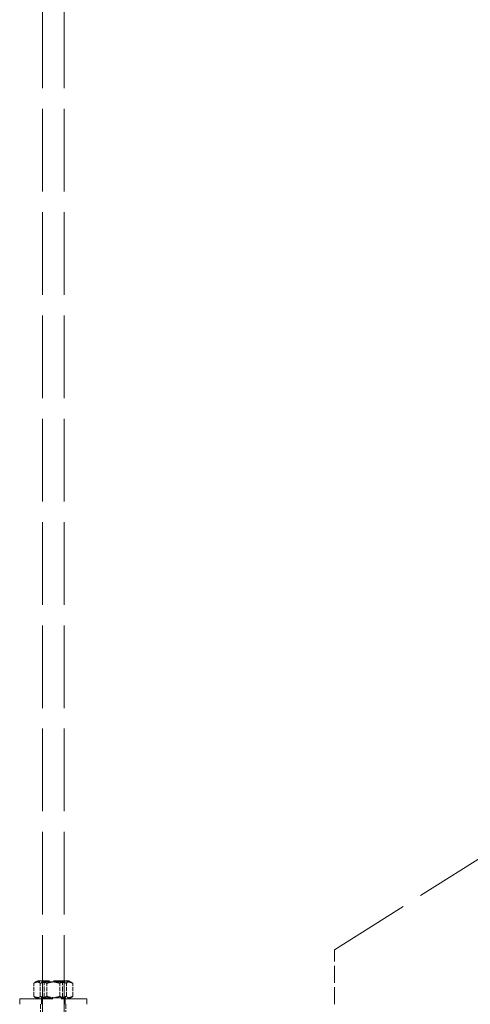
# Model space of a CAD drawing. Units: millimetres. Extents: x -8375 to 3757, y -627 to 9840.
# Drawn here: x 1626 to 1875, y 7111 to 7655 of the extents above; entities that cross this region are included whole.
import ezdxf

# ---------------------------------------------------------------- set-up
doc = ezdxf.new("R2010")
doc.units = ezdxf.units.MM
doc.header["$LTSCALE"] = 24
doc.linetypes.add('DASHED_SPACE', pattern=[0.2067, 0.1654, -0.0413])
doc.layers.add('Hidden (ISO)', color=7, linetype='DASHED_SPACE', lineweight=9, true_color=0x0080c0)

msp = doc.modelspace()

# ---------------------------------------------------------------- linework, layer by layer
at = {"layer": 'Hidden (ISO)', "ltscale": 11.495842}
for p, q in [((1638.8155, 8860.0586), (1638.8155, 6864.0586)), ((1650.8155, 8860.0586), (1650.8155, 6864.0586))]:
    msp.add_line(p, q, dxfattribs=at)
at = {"layer": 'Hidden (ISO)', "ltscale": 11.32489}
msp.add_line((1799.8155, 7141.0586), (1989.8155, 7261.0586), dxfattribs=at)
at = {"layer": 'Hidden (ISO)', "ltscale": 2.380771}
msp.add_line((1799.8155, 7111.0586), (1799.8155, 7141.0586), dxfattribs=at)
at = {"layer": 'Hidden (ISO)', "ltscale": 0.576369}
for p, q in [((1634.0524, 7115.4267), (1634.0524, 7122.6905)), ((1637.5994, 7115.4267), (1637.5994, 7122.6905)), ((1641.2685, 7115.4267), (1641.2685, 7122.6905)), ((1648.3625, 7115.4267), (1648.3625, 7122.6905)), ((1652.0317, 7115.4267), (1652.0317, 7122.6905)), ((1655.5787, 7115.4267), (1655.5787, 7122.6905))]:
    msp.add_line(p, q, dxfattribs=at)
at = {"layer": 'Hidden (ISO)', "ltscale": 0.131798}
for p, q in [((1636.2155, 7124.0586), (1634.7762, 7123.2276)), ((1653.4155, 7124.0586), (1654.8548, 7123.2276)), ((1636.2155, 7114.0586), (1634.7762, 7114.8896)), ((1653.4155, 7114.0586), (1654.8548, 7114.8896))]:
    msp.add_line(p, q, dxfattribs=at)
at = {"layer": 'Hidden (ISO)', "ltscale": 2.144088}
msp.add_line((1653.4155, 7124.0586), (1636.2155, 7124.0586), dxfattribs=at)
at = {"layer": 'Hidden (ISO)', "ltscale": 0.086703}
for p, q in [((1639.7625, 7123.5117), (1638.8153, 7124.0586)), ((1649.8685, 7123.5117), (1650.8158, 7124.0586)), ((1639.7625, 7114.6055), (1638.8153, 7114.0586)), ((1649.8685, 7114.6055), (1650.8158, 7114.0586))]:
    msp.add_line(p, q, dxfattribs=at)
at = {"layer": 'Hidden (ISO)', "ltscale": 1.259735}
for p, q in [((1639.7625, 7123.5117), (1649.8685, 7123.5117)), ((1649.8685, 7114.6055), (1639.7625, 7114.6055))]:
    msp.add_line(p, q, dxfattribs=at)
at = {"layer": 'Hidden (ISO)', "ltscale": 0.706721}
for p, q in [((1639.7625, 7114.6055), (1639.7625, 7123.5117)), ((1649.8685, 7114.6055), (1649.8685, 7123.5117))]:
    msp.add_line(p, q, dxfattribs=at)
at = {"layer": 'Hidden (ISO)', "ltscale": 4.612398}
msp.add_line((1626.3155, 7114.0586), (1663.3155, 7114.0586), dxfattribs=at)
at = {"layer": 'Hidden (ISO)', "ltscale": 0.237987}
for p, q in [((1626.3155, 7111.0586), (1626.3155, 7114.0586)), ((1638.3155, 7111.0586), (1638.3155, 7114.0586)), ((1651.3155, 7111.0586), (1651.3155, 7114.0586)), ((1663.3155, 7111.0586), (1663.3155, 7114.0586))]:
    msp.add_line(p, q, dxfattribs=at)
at = {"layer": 'Hidden (ISO)', "ltscale": 0.634799}
for p, q in [((1637.8155, 7111.0586), (1637.8155, 7103.0586)), ((1651.8155, 7111.0586), (1651.8155, 7103.0586))]:
    msp.add_line(p, q, dxfattribs=at)
at = {"layer": 'Hidden (ISO)', "ltscale": 0.883814}
for points in [[(1634.0524, 7122.6905), (1637.6605, 7124.2738), (1641.2685, 7122.6905)], [(1637.5994, 7122.6905), (1635.8259, 7124.2738), (1634.0524, 7122.6905)], [(1648.3625, 7122.6905), (1642.981, 7124.2738), (1637.5994, 7122.6905)], [(1641.2685, 7122.6905), (1646.6501, 7124.2738), (1652.0317, 7122.6905)], [(1655.5787, 7122.6905), (1651.9706, 7124.2738), (1648.3625, 7122.6905)], [(1652.0317, 7122.6905), (1653.8052, 7124.2738), (1655.5787, 7122.6905)], [(1634.0524, 7115.4267), (1635.8259, 7113.8434), (1637.5994, 7115.4267)], [(1641.2685, 7115.4267), (1637.6605, 7113.8434), (1634.0524, 7115.4267)], [(1637.5994, 7115.4267), (1642.981, 7113.8434), (1648.3625, 7115.4267)], [(1652.0317, 7115.4267), (1646.6501, 7113.8434), (1641.2685, 7115.4267)], [(1648.3625, 7115.4267), (1651.9706, 7113.8434), (1655.5787, 7115.4267)], [(1655.5787, 7115.4267), (1653.8052, 7113.8434), (1652.0317, 7115.4267)]]:
    msp.add_rational_spline(points, [1, 1.15470053838, 1], degree=2, dxfattribs=at)

doc.saveas('drawing.dxf')
